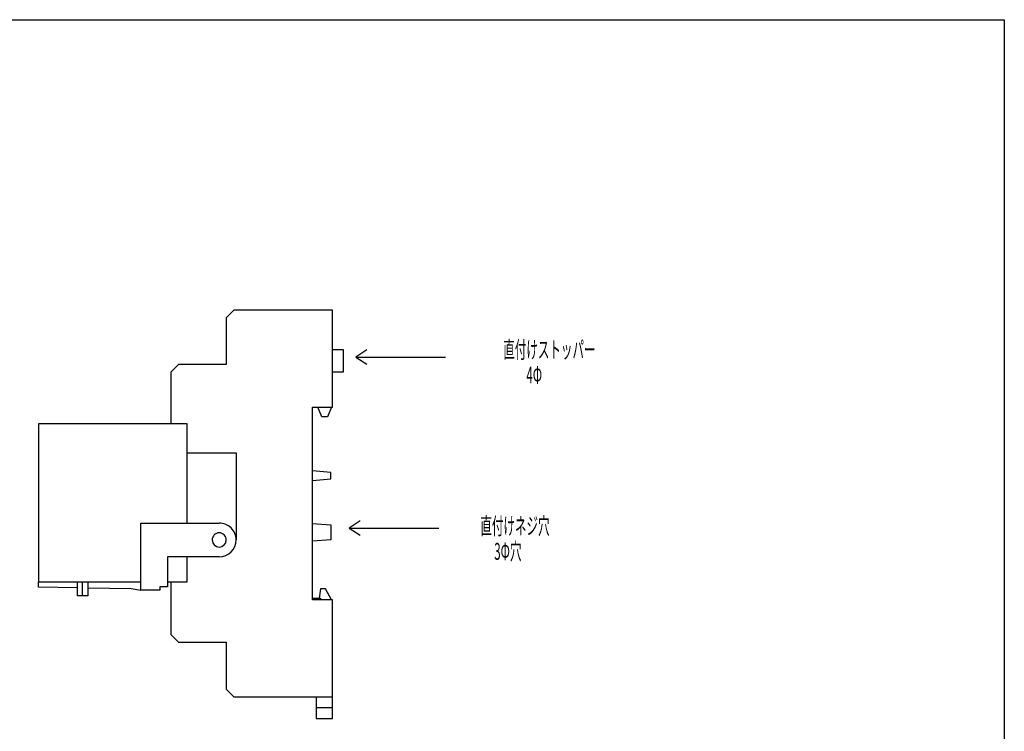
# Model space of a CAD drawing. Extents: x 125 to 469, y -67 to 170.
# Drawn here: x 288 to 469, y 39 to 170 of the extents above; entities that cross this region are included whole.
import ezdxf
from ezdxf.enums import TextEntityAlignment as Align

# ---------------------------------------------------------------- set-up
doc = ezdxf.new("R2010")
doc.units = 0
doc.layers.add('LAYER_1', color=7, linetype='CONTINUOUS')
doc.styles.get("Standard").update_dxf_attribs({"font": 'TXT', "bigfont": 'BIGFONT'})

# ---------------------------------------------------------------- blocks, each defined once
blk = doc.blocks.new('AIGNBL01010023')
at = {"layer": 'LAYER_1'}
for p, q in [((327.7542, 116.2112), (326.3542, 114.8112)), ((345.8542, 116.2112), (327.7542, 116.2112)), ((345.8542, 98.4112), (345.8542, 116.2112)), ((326.3542, 114.8112), (326.3542, 106.2112)), ((347.8542, 108.9112), (345.8542, 108.9112)), ((347.8542, 104.9112), (347.8542, 108.9112)), ((317.5542, 106.2112), (316.1542, 104.8112)), ((326.3542, 106.2112), (317.5542, 106.2112)), ((345.8542, 104.9112), (347.8542, 104.9112)), ((316.1542, 104.8112), (316.1542, 95.3112)), ((342.1542, 63.0112), (342.1542, 98.4112)), ((342.1542, 98.4112), (345.8542, 98.4112)), ((343.9042, 96.6112), (343.1542, 98.4112)), ((345.6542, 98.4112), (344.9042, 96.6112)), ((344.9042, 96.6112), (343.9042, 96.6112)), ((319.1542, 95.3112), (291.8542, 95.3112)), ((291.8542, 95.3112), (291.8542, 66.3112)), ((319.1542, 77.1112), (319.1542, 95.3112)), ((319.1542, 90.0112), (328.1542, 90.0112)), ((328.1542, 90.0112), (328.1542, 74.0112)), ((345.5542, 86.4112), (342.1542, 86.7112)), ((342.1542, 84.9112), (345.5542, 85.2112)), ((345.5542, 85.2112), (345.5542, 86.4112)), ((310.6542, 77.1112), (325.0542, 77.1112)), ((310.6542, 64.8112), (310.6542, 77.1112)), ((342.1542, 77.0112), (345.5542, 76.8112)), ((345.5542, 76.8112), (345.5542, 74.0112)), ((345.5542, 74.0112), (342.1542, 73.8112)), ((325.0542, 70.9112), (315.5542, 70.9112)), ((315.5542, 70.9112), (315.5542, 65.4112)), ((319.1542, 66.3112), (319.1542, 70.9112)), ((291.8542, 66.3112), (310.6542, 66.3112)), ((291.8542, 65.3112), (291.8542, 66.3112)), ((299.0542, 65.226), (291.8542, 65.3112)), ((299.0542, 63.7112), (299.0542, 66.3112)), ((299.9542, 63.7112), (299.9542, 66.3112)), ((300.9542, 66.3112), (300.9542, 63.7112)), ((300.9542, 65.2035), (308.8542, 65.1101)), ((308.8542, 65.1101), (310.6542, 64.8112)), ((315.5542, 65.4112), (314.1542, 65.4112)), ((314.1542, 65.4112), (314.1542, 64.8112)), ((315.5542, 66.3112), (319.1542, 66.3112)), ((316.1542, 66.3112), (316.1542, 56.6112)), ((300.9542, 63.7112), (299.0542, 63.7112)), ((314.1542, 64.8112), (310.6542, 64.8112)), ((342.1542, 63.3112), (343.6542, 63.3112)), ((343.6542, 65.0112), (343.3992, 63.3112)), ((344.5542, 65.0112), (343.6542, 65.0112)), ((343.6542, 63.3112), (343.6542, 63.0112)), ((345.6542, 63.0112), (344.5542, 65.0112)), ((345.8542, 63.0112), (342.1542, 63.0112)), ((345.8542, 45.2112), (345.8542, 63.0112)), ((316.1542, 56.6112), (317.5542, 55.2112)), ((317.5542, 55.2112), (326.3542, 55.2112)), ((326.3542, 55.2112), (326.3542, 46.6112)), ((326.3542, 46.6112), (327.7542, 45.2112)), ((327.7542, 45.2112), (345.8542, 45.2112)), ((342.8542, 45.2112), (342.8542, 41.2112)), ((345.8542, 41.2112), (345.8542, 45.2112)), ((342.8542, 43.2112), (345.8542, 43.2112)), ((342.8542, 41.2112), (345.8542, 41.2112))]:
    blk.add_line(p, q, dxfattribs=at)
for radius, start, end in [(3.1, 359.999634, 90.000366), (1.3, 89.999988, 180.000012), (1.3, 359.999127, 90.000873), (1.3, 180.000873, 269.999127), (3.1, 270.000005, 359.999995), (1.3, 270.000012, 359.999988)]:
    blk.add_arc((325.0542, 74.0112), radius, start, end, dxfattribs=at)

msp = doc.modelspace()

# ---------------------------------------------------------------- linework, layer by layer
at = {"layer": 'LAYER_1'}
for p, q in [((124.874, 169.592), (469.2192, 169.592)), ((469.2192, 169.592), (469.2192, -66.6014)), ((352.1384, 108.9481), (350.1435, 107.6112)), ((350.1435, 107.6112), (366.6335, 107.6112)), ((350.1435, 107.6112), (352.1384, 106.2743)), ((350.9036, 77.5369), (348.9088, 76.2)), ((348.9088, 76.2), (365.3988, 76.2)), ((348.9088, 76.2), (350.9036, 74.8631))]:
    msp.add_line(p, q, dxfattribs=at)

# ---------------------------------------------------------------- block references
msp.add_blockref('AIGNBL01010023', (0, 0), dxfattribs=at)

# ---------------------------------------------------------------- texts
at = {"layer": 'LAYER_1', "width": 0.5}
for s, p in [('直付けストッパー', (385.681, 107.4187)), ('4Φ', (382.8994, 102.762)), ('直付けネジ穴', (379.3558, 75.0187)), ('3Φ穴', (378.0522, 70.362))]:
    msp.add_text(s, height=3.1044, dxfattribs=at).set_placement(p, align=Align.CENTER)

doc.saveas('drawing.dxf')
